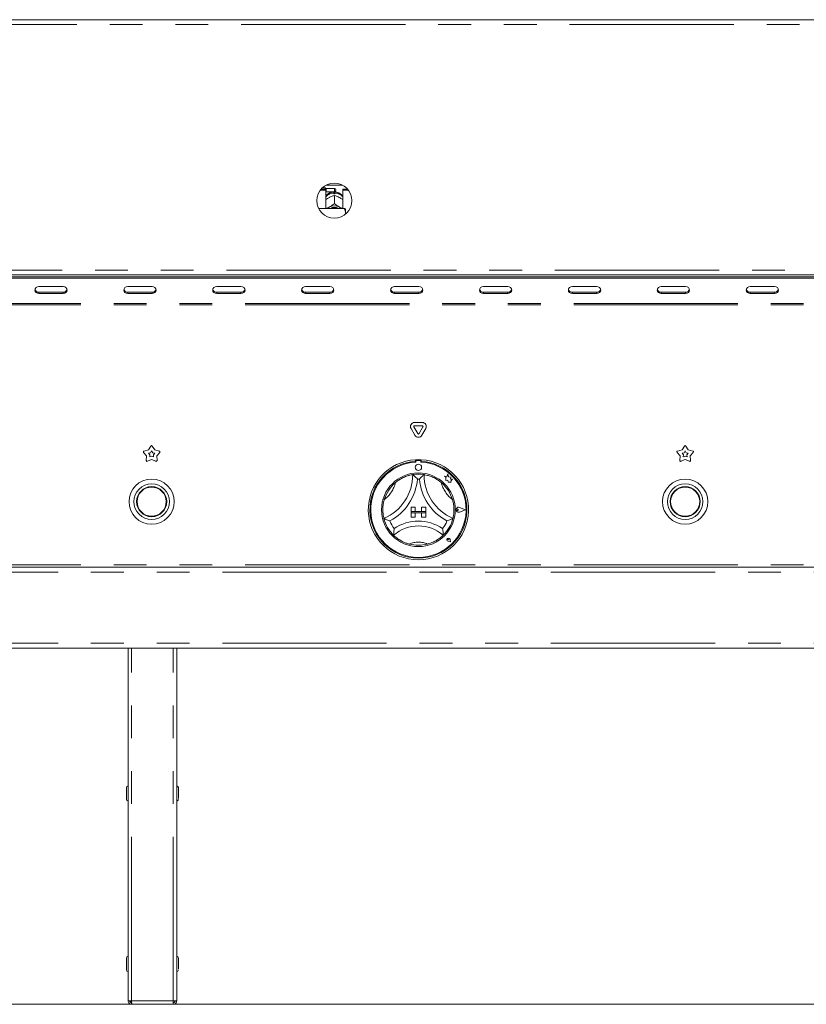
# Model space of a CAD drawing. Units: millimetres. Extents: x 5 to 415, y -14 to 292.
# Drawn here: x 97 to 128, y 207 to 245 of the extents above; entities that cross this region are included whole.
import ezdxf

# ---------------------------------------------------------------- set-up
doc = ezdxf.new("R2010")
doc.units = ezdxf.units.MM
doc.linetypes.add('PHANTOM', pattern=[12.7, 6.35, -1.27, 1.27, -1.27, 1.27, -1.27])

msp = doc.modelspace()

# ---------------------------------------------------------------- linework, layer by layer
at = {"color": 7, "linetype": 'Continuous', "lineweight": 15}
for p, q in [((38.28631, 244.67066), (166.78631, 244.67066)), ((109.09387, 238.11862), (109.27068, 238.11862)), ((109.24881, 238.17066), (109.14535, 238.17066)), ((109.28006, 238.13941), (109.24881, 238.17066)), ((109.24881, 238.11862), (109.24881, 238.17066)), ((109.27068, 238.079), (109.27068, 238.11862)), ((109.59881, 238.13941), (109.28006, 238.13941)), ((109.28006, 238.13941), (109.28006, 238.01441)), ((109.28963, 238.27069), (109.90798, 238.27069)), ((109.92693, 238.079), (109.92693, 238.11862)), ((109.92693, 238.11862), (110.10374, 238.11862)), ((109.06133, 238.079), (109.27068, 238.079)), ((109.27068, 238.079), (109.27068, 237.37128)), ((109.27068, 238.00504), (109.28006, 238.01441)), ((109.28006, 238.01441), (109.59881, 238.01441)), ((109.38254, 237.7808), (109.40879, 237.79453)), ((109.57381, 237.934), (109.57381, 237.96702)), ((109.59869, 237.86748), (109.59881, 237.86754)), ((109.59881, 237.86754), (109.59881, 237.55058)), ((109.59881, 237.86754), (109.59893, 237.86748)), ((109.62381, 237.96702), (109.62381, 237.934)), ((109.65506, 238.08316), (109.65506, 238.07066)), ((109.78882, 237.79453), (109.81507, 237.7808)), ((109.92693, 237.37128), (109.92693, 238.079)), ((109.92693, 238.079), (110.13629, 238.079)), ((109.97381, 237.37128), (108.99383, 237.37128)), ((109.38254, 237.41101), (109.40879, 237.42474)), ((109.59881, 237.55058), (109.59869, 237.55052)), ((109.59869, 237.55052), (109.59893, 237.55052)), ((109.59893, 237.55052), (109.59881, 237.55058)), ((109.78882, 237.42474), (109.81507, 237.41101)), ((110.03631, 237.23537), (110.03631, 237.35682)), ((110.03631, 237.23537), (110.03631, 237.15664)), ((41.84644, 234.79566), (163.22617, 234.79566)), ((41.95818, 234.71806), (163.11443, 234.71806)), ((41.95818, 234.67118), (163.11443, 234.67118)), ((99.11443, 234.34642), (98.17693, 234.34642)), ((102.55193, 234.34642), (101.61443, 234.34642)), ((105.98943, 234.34642), (105.05193, 234.34642)), ((109.42693, 234.34642), (108.48943, 234.34642)), ((112.86443, 234.34642), (111.92693, 234.34642)), ((116.30193, 234.34642), (115.36443, 234.34642)), ((119.73943, 234.34642), (118.80193, 234.34642)), ((123.17693, 234.34642), (122.23943, 234.34642)), ((126.61443, 234.34642), (125.67693, 234.34642)), ((98.17693, 234.12267), (99.11443, 234.12267)), ((98.17693, 234.07579), (99.11443, 234.07579)), ((101.61443, 234.12267), (102.55193, 234.12267)), ((101.61443, 234.07579), (102.55193, 234.07579)), ((105.05193, 234.12267), (105.98943, 234.12267)), ((105.05193, 234.07579), (105.98943, 234.07579)), ((108.48943, 234.12267), (109.42693, 234.12267)), ((108.48943, 234.07579), (109.42693, 234.07579)), ((111.92693, 234.12267), (112.86443, 234.12267)), ((111.92693, 234.07579), (112.86443, 234.07579)), ((115.36443, 234.12267), (116.30193, 234.12267)), ((115.36443, 234.07579), (116.30193, 234.07579)), ((118.80193, 234.12267), (119.73943, 234.12267)), ((118.80193, 234.07579), (119.73943, 234.07579)), ((122.23943, 234.12267), (123.17693, 234.12267)), ((122.23943, 234.07579), (123.17693, 234.07579)), ((125.67693, 234.12267), (126.61443, 234.12267)), ((125.67693, 234.07579), (126.61443, 234.07579)), ((112.69869, 229.08693), (112.99893, 229.08693)), ((112.69869, 228.96193), (112.99893, 228.96193)), ((112.71349, 228.59254), (112.56337, 228.85255)), ((112.82174, 228.65504), (112.67162, 228.91505)), ((113.02599, 228.91505), (112.87587, 228.65504)), ((113.13424, 228.85255), (112.98412, 228.59254)), ((102.33871, 227.79396), (102.22571, 227.93139)), ((102.24199, 227.98148), (102.41419, 228.02625)), ((102.41419, 228.02625), (102.50997, 228.17618)), ((102.41547, 227.89743), (102.49311, 227.91761)), ((102.46642, 227.83546), (102.41547, 227.89743)), ((102.46162, 227.75537), (102.46642, 227.83546)), ((102.49311, 227.91761), (102.53631, 227.98522)), ((102.53631, 227.98522), (102.5795, 227.91761)), ((102.56264, 228.17618), (102.65843, 228.02625)), ((102.5795, 227.91761), (102.65715, 227.89743)), ((102.65715, 227.89743), (102.60619, 227.83546)), ((102.60619, 227.83546), (102.61099, 227.75537)), ((102.65843, 228.02625), (102.83062, 227.98148)), ((102.8469, 227.93139), (102.7339, 227.79396)), ((122.96371, 227.79396), (122.85071, 227.93139)), ((122.86699, 227.98148), (123.03918, 228.02625)), ((123.03918, 228.02625), (123.13497, 228.17618)), ((123.04047, 227.89743), (123.11811, 227.91761)), ((123.09142, 227.83546), (123.04047, 227.89743)), ((123.08662, 227.75537), (123.09142, 227.83546)), ((123.11811, 227.91761), (123.16131, 227.98522)), ((123.16131, 227.98522), (123.2045, 227.91761)), ((123.18764, 228.17618), (123.28343, 228.02625)), ((123.2045, 227.91761), (123.28215, 227.89743)), ((123.28215, 227.89743), (123.23119, 227.83546)), ((123.23119, 227.83546), (123.23599, 227.75537)), ((123.28343, 228.02625), (123.45562, 227.98148)), ((123.4719, 227.93139), (123.3589, 227.79396)), ((102.32807, 227.61636), (102.33871, 227.79396)), ((102.53631, 227.6504), (102.37068, 227.5854)), ((102.53631, 227.78468), (102.46162, 227.75537)), ((102.61099, 227.75537), (102.53631, 227.78468)), ((102.70193, 227.5854), (102.53631, 227.6504)), ((102.7339, 227.79396), (102.74454, 227.61636)), ((112.73943, 227.6457), (112.73943, 227.5831)), ((112.75193, 227.58629), (112.75193, 227.55249)), ((112.91443, 227.61754), (112.78318, 227.61754)), ((112.94568, 227.55249), (112.94568, 227.58629)), ((112.95818, 227.6457), (112.95818, 227.5831)), ((122.95307, 227.61636), (122.96371, 227.79396)), ((123.16131, 227.6504), (122.99568, 227.5854)), ((123.16131, 227.78468), (123.08662, 227.75537)), ((123.23599, 227.75537), (123.16131, 227.78468)), ((123.32693, 227.5854), (123.16131, 227.6504)), ((123.3589, 227.79396), (123.36954, 227.61636)), ((113.98308, 227.09521), (113.95306, 226.9816)), ((114.01337, 226.98047), (113.98308, 227.09521)), ((113.85193, 227.00831), (113.90681, 226.96727)), ((113.95306, 226.9816), (113.85193, 227.00831)), ((113.90681, 226.96727), (113.90681, 226.84794)), ((113.90681, 226.84794), (113.99041, 226.85289)), ((113.99041, 226.85289), (113.99517, 226.77251)), ((113.99517, 226.77251), (114.06501, 226.77664)), ((114.10423, 226.96671), (114.01337, 226.98047)), ((114.06501, 226.77664), (114.10553, 226.76594)), ((114.09295, 226.89219), (114.10423, 226.96671)), ((114.16774, 226.89662), (114.09295, 226.89219)), ((114.10553, 226.81346), (114.16774, 226.89662)), ((114.10553, 226.76594), (114.10553, 226.81346)), ((112.56756, 225.80504), (112.56756, 225.64879)), ((112.56756, 225.80504), (112.72381, 225.80504)), ((112.56756, 225.64879), (112.72381, 225.64879)), ((112.56756, 225.64879), (112.56756, 225.58629)), ((113.13006, 225.64879), (112.56756, 225.64879)), ((112.56756, 225.43004), (112.56756, 225.58629)), ((112.56756, 225.58629), (112.72381, 225.58629)), ((112.56756, 225.58629), (113.13006, 225.58629)), ((112.72381, 225.80504), (112.72381, 225.64879)), ((112.72381, 225.43004), (112.72381, 225.58629)), ((113.13006, 225.80504), (112.97381, 225.80504)), ((112.97381, 225.80504), (112.97381, 225.64879)), ((113.13006, 225.64879), (112.97381, 225.64879)), ((113.13006, 225.58629), (112.97381, 225.58629)), ((112.97381, 225.43004), (112.97381, 225.58629)), ((113.13006, 225.80504), (113.13006, 225.64879)), ((113.13006, 225.64879), (113.13006, 225.58629)), ((113.13006, 225.43004), (113.13006, 225.58629)), ((114.4001, 225.71129), (114.35891, 225.73961)), ((114.4001, 225.71129), (114.35891, 225.68296)), ((114.66756, 225.71129), (114.43387, 225.80013)), ((114.66756, 225.71129), (114.43387, 225.62245)), ((114.67283, 225.71129), (114.43454, 225.80188)), ((114.67283, 225.71129), (114.43454, 225.6207)), ((112.56756, 225.43004), (112.72381, 225.43004)), ((113.13006, 225.43004), (112.97381, 225.43004)), ((114.0089, 224.55119), (113.97797, 224.55561)), ((114.08937, 224.47072), (113.99652, 224.48929)), ((114.08858, 224.47152), (113.99665, 224.4899)), ((114.0089, 224.55119), (114.00448, 224.58213)), ((114.08858, 224.47152), (114.07019, 224.56345)), ((114.08937, 224.47072), (114.0708, 224.56357)), ((41.77068, 223.48316), (163.30193, 223.48316)), ((163.30193, 220.35816), (41.77068, 220.35816)), ((101.63006, 206.70816), (101.63006, 220.35816)), ((103.50506, 220.35816), (103.50506, 206.70816)), ((41.72381, 206.57691), (163.34881, 206.57691)), ((101.76131, 206.70816), (101.63006, 206.70816)), ((101.69881, 206.70816), (101.70012, 206.67837)), ((101.70765, 206.57691), (101.70765, 206.5892)), ((101.76131, 206.57691), (101.76131, 206.63941)), ((103.50506, 206.70816), (103.37381, 206.70816)), ((103.37381, 206.57691), (103.37381, 206.63941))]:
    msp.add_line(p, q, dxfattribs=at)
at = {"color": 8, "linetype": 'PHANTOM', "lineweight": 0}
for p, q in [((163.14568, 244.48316), (41.92693, 244.48316)), ((109.59881, 238.01441), (109.59881, 238.13941)), ((41.92693, 234.98316), (163.14568, 234.98316)), ((98.17693, 234.12267), (98.17693, 234.07579)), ((99.11443, 234.12267), (99.11443, 234.07579)), ((101.61443, 234.12267), (101.61443, 234.07579)), ((102.55193, 234.12267), (102.55193, 234.07579)), ((105.05193, 234.12267), (105.05193, 234.07579)), ((105.98943, 234.12267), (105.98943, 234.07579)), ((108.48943, 234.12267), (108.48943, 234.07579)), ((109.42693, 234.12267), (109.42693, 234.07579)), ((111.92693, 234.12267), (111.92693, 234.07579)), ((112.86443, 234.12267), (112.86443, 234.07579)), ((115.36443, 234.12267), (115.36443, 234.07579)), ((116.30193, 234.12267), (116.30193, 234.07579)), ((118.80193, 234.12267), (118.80193, 234.07579)), ((119.73943, 234.12267), (119.73943, 234.07579)), ((122.23943, 234.12267), (122.23943, 234.07579)), ((123.17693, 234.12267), (123.17693, 234.07579)), ((125.67693, 234.12267), (125.67693, 234.07579)), ((126.61443, 234.12267), (126.61443, 234.07579)), ((163.30193, 233.68629), (41.77068, 233.68629)), ((163.30193, 233.63941), (41.77068, 233.63941)), ((163.30193, 223.57691), (41.77068, 223.57691)), ((41.77068, 223.29566), (163.30193, 223.29566)), ((41.77068, 220.54566), (163.30193, 220.54566)), ((101.76131, 206.70816), (101.76131, 220.35816)), ((103.37381, 206.70816), (103.37381, 220.35816)), ((103.37381, 206.70816), (101.76131, 206.70816))]:
    msp.add_line(p, q, dxfattribs=at)
at = {"color": 7, "linetype": 'Continuous', "lineweight": 15, "flags": 128}
for points in [[(109.3249, 237.37128), (109.34246, 237.38499), (109.38254, 237.41101)], [(109.81507, 237.41101), (109.85515, 237.38499), (109.87272, 237.37128)], [(98.17693, 234.34642), (98.11714, 234.33612), (98.06645, 234.30679), (98.03258, 234.26289), (98.02068, 234.21111), (98.03258, 234.15932), (98.06645, 234.11542), (98.11714, 234.08609), (98.17693, 234.07579)], [(99.11443, 234.07579), (99.17423, 234.08609), (99.22492, 234.11542), (99.25879, 234.15932), (99.27068, 234.21111), (99.25879, 234.26289), (99.22492, 234.30679), (99.17423, 234.33612), (99.11443, 234.34642)], [(101.61443, 234.34642), (101.55464, 234.33612), (101.50395, 234.30679), (101.47008, 234.26289), (101.45818, 234.21111), (101.47008, 234.15932), (101.50395, 234.11542), (101.55464, 234.08609), (101.61443, 234.07579)], [(102.55193, 234.07579), (102.61173, 234.08609), (102.66242, 234.11542), (102.69629, 234.15932), (102.70818, 234.21111), (102.69629, 234.26289), (102.66242, 234.30679), (102.61173, 234.33612), (102.55193, 234.34642)], [(105.05193, 234.34642), (104.99214, 234.33612), (104.94145, 234.30679), (104.90758, 234.26289), (104.89568, 234.21111), (104.90758, 234.15932), (104.94145, 234.11542), (104.99214, 234.08609), (105.05193, 234.07579)], [(105.98943, 234.07579), (106.04923, 234.08609), (106.09992, 234.11542), (106.13379, 234.15932), (106.14568, 234.21111), (106.13379, 234.26289), (106.09992, 234.30679), (106.04923, 234.33612), (105.98943, 234.34642)], [(108.48943, 234.34642), (108.42964, 234.33612), (108.37895, 234.30679), (108.34508, 234.26289), (108.33318, 234.21111), (108.34508, 234.15932), (108.37895, 234.11542), (108.42964, 234.08609), (108.48943, 234.07579)], [(109.42693, 234.07579), (109.48673, 234.08609), (109.53742, 234.11542), (109.57129, 234.15932), (109.58318, 234.21111), (109.57129, 234.26289), (109.53742, 234.30679), (109.48673, 234.33612), (109.42693, 234.34642)], [(111.92693, 234.34642), (111.86714, 234.33612), (111.81645, 234.30679), (111.78258, 234.26289), (111.77068, 234.21111), (111.78258, 234.15932), (111.81645, 234.11542), (111.86714, 234.08609), (111.92693, 234.07579)], [(112.86443, 234.07579), (112.92423, 234.08609), (112.97492, 234.11542), (113.00879, 234.15932), (113.02068, 234.21111), (113.00879, 234.26289), (112.97492, 234.30679), (112.92423, 234.33612), (112.86443, 234.34642)], [(115.36443, 234.34642), (115.30464, 234.33612), (115.25395, 234.30679), (115.22008, 234.26289), (115.20818, 234.21111), (115.22008, 234.15932), (115.25395, 234.11542), (115.30464, 234.08609), (115.36443, 234.07579)], [(116.30193, 234.07579), (116.36173, 234.08609), (116.41242, 234.11542), (116.44629, 234.15932), (116.45818, 234.21111), (116.44629, 234.26289), (116.41242, 234.30679), (116.36173, 234.33612), (116.30193, 234.34642)], [(118.80193, 234.34642), (118.74214, 234.33612), (118.69145, 234.30679), (118.65757, 234.26289), (118.64568, 234.21111), (118.65757, 234.15932), (118.69145, 234.11542), (118.74214, 234.08609), (118.80193, 234.07579)], [(119.73943, 234.07579), (119.79923, 234.08609), (119.84992, 234.11542), (119.88379, 234.15932), (119.89568, 234.21111), (119.88379, 234.26289), (119.84992, 234.30679), (119.79923, 234.33612), (119.73943, 234.34642)], [(122.23943, 234.34642), (122.17964, 234.33612), (122.12895, 234.30679), (122.09508, 234.26289), (122.08318, 234.21111), (122.09508, 234.15932), (122.12895, 234.11542), (122.17964, 234.08609), (122.23943, 234.07579)], [(123.17693, 234.07579), (123.23673, 234.08609), (123.28742, 234.11542), (123.32129, 234.15932), (123.33318, 234.21111), (123.32129, 234.26289), (123.28742, 234.30679), (123.23673, 234.33612), (123.17693, 234.34642)], [(125.67693, 234.34642), (125.61714, 234.33612), (125.56645, 234.30679), (125.53258, 234.26289), (125.52068, 234.21111), (125.53258, 234.15932), (125.56645, 234.11542), (125.61714, 234.08609), (125.67693, 234.07579)], [(126.61443, 234.07579), (126.67423, 234.08609), (126.72492, 234.11542), (126.75879, 234.15932), (126.77068, 234.21111), (126.75879, 234.26289), (126.72492, 234.30679), (126.67423, 234.33612), (126.61443, 234.34642)]]:
    msp.add_lwpolyline(points, dxfattribs=at)
at = {"color": 7, "linetype": 'Continuous', "lineweight": 15}
for centre, radius in [((109.59881, 237.67066), 0.675), ((112.84881, 227.35191), 0.125), ((112.84881, 225.71129), 1.425), ((102.53631, 226.02379), 0.875), ((102.53631, 226.02379), 0.6875), ((123.16131, 226.02379), 0.875), ((123.16131, 226.02379), 0.6875), ((102.53631, 226.02379), 0.58125), ((102.53631, 226.02379), 0.5625), ((123.16131, 226.02379), 0.58125), ((123.16131, 226.02379), 0.5625)]:
    msp.add_circle(centre, radius, dxfattribs=at)
for centre, radius, start, end in [((109.59881, 238.08316), 0.05625, 0, 90), ((109.59881, 237.48663), 0.44807, 86.80151, 93.19849), ((109.59881, 238.07066), 0.05625, 270, 0), ((109.59881, 237.0243), 0.44324, 64.614967, 115.385033), ((109.59881, 237.03628), 0.37433, 63.49975, 116.50025), ((98.16835, 234.27264), 0.15022, 194.689616, 273.274979), ((99.12301, 234.27264), 0.15022, 266.72498, 345.310343), ((101.60585, 234.27264), 0.15022, 194.68973, 273.274989), ((102.56051, 234.27264), 0.15022, 266.725032, 345.310238), ((105.04335, 234.27264), 0.15022, 194.689899, 273.274861), ((105.99801, 234.27264), 0.15022, 266.725139, 345.310101), ((108.48085, 234.27264), 0.15022, 194.689621, 273.275139), ((109.43551, 234.27264), 0.15022, 266.725021, 345.310384), ((111.91835, 234.27264), 0.15022, 194.690387, 273.274537), ((112.87301, 234.27264), 0.15022, 266.724983, 345.310422), ((115.35585, 234.27264), 0.15022, 194.68981, 273.274785), ((116.31051, 234.27264), 0.15022, 266.724896, 345.310179), ((118.79335, 234.27264), 0.15021, 194.689087, 273.275508), ((119.74801, 234.27264), 0.15022, 266.7253, 345.309446), ((122.23085, 234.27264), 0.15022, 194.690554, 273.2747), ((123.18552, 234.27263), 0.15021, 266.724027, 345.311378), ((125.66835, 234.27264), 0.15022, 194.690533, 273.274062), ((126.62301, 234.27264), 0.15021, 266.724492, 345.310913), ((112.69869, 228.93068), 0.15625, 90, 210), ((112.69869, 228.93068), 0.03125, 90, 210), ((112.99893, 228.93068), 0.15625, 330, 90), ((112.99893, 228.93068), 0.03125, 330, 90), ((112.84881, 228.67066), 0.15625, 210, 330), ((112.84881, 228.67066), 0.03125, 210, 330), ((102.53631, 228.15936), 0.03125, 32.572856, 147.427144), ((123.16131, 228.15936), 0.03125, 32.572856, 147.427144), ((102.24985, 227.95124), 0.03125, 104.572856, 219.427144), ((102.82276, 227.95124), 0.03125, 320.572856, 75.427144), ((122.87485, 227.95124), 0.03125, 104.572856, 219.427144), ((123.44776, 227.95124), 0.03125, 320.572856, 75.427144), ((102.35927, 227.61449), 0.03125, 176.572856, 291.427144), ((102.71335, 227.61449), 0.03125, 248.572856, 3.427144), ((112.84881, 225.71129), 1.9375, 93.23616, 86.76384), ((112.84881, 225.71129), 1.875, 93.344152, 86.655848), ((112.84881, 225.71129), 1.84375, 93.011843, 86.988157), ((112.84881, 225.71129), 1.9375, 86.76384, 93.23616), ((112.78318, 227.58629), 0.03125, 90, 180), ((112.91443, 227.58629), 0.03125, 0, 90), ((122.98427, 227.61449), 0.03125, 176.572856, 291.427144), ((123.33835, 227.61449), 0.03125, 248.572856, 3.427144), ((110.78507, 227.06878), 1.84498, 293.327513, 0), ((112.84881, 225.71129), 1.375, 80.845867, 99.154133), ((114.91254, 227.06878), 1.84498, 180, 246.672487), ((112.84881, 225.71129), 1.375, 129.892365, 163.435148), ((110.78507, 227.06878), 2.03248, 298.142677, 355.184837), ((112.84881, 225.71129), 1.1875, 88.145789, 91.854211), ((114.91254, 227.06878), 2.03248, 184.815163, 241.857323), ((112.84881, 225.71129), 1.375, 16.564852, 50.107635), ((114.4001, 225.71129), 0.09692, 69.184577, 290.815423), ((114.4001, 225.71129), 0.09504, 69.184577, 290.815423), ((114.33943, 225.71129), 0.03438, 55.486009, 304.513991), ((112.84881, 225.71129), 1.375, 194.17338, 225.82662), ((112.84881, 225.71129), 1.1875, 201.473302, 217.992337), ((112.84881, 223.63486), 1.63893, 55.178601, 124.821399), ((112.84881, 225.71129), 1.1875, 322.007663, 338.526698), ((112.84881, 225.71129), 1.375, 314.17338, 345.82662), ((112.84881, 223.63486), 1.45143, 48.689513, 131.310487), ((112.84881, 225.71129), 1.375, 255.139725, 284.860275), ((114.0089, 224.55119), 0.06313, 11.309932, 258.690068), ((114.0089, 224.55119), 0.0625, 11.309932, 258.690068), ((113.98128, 224.57881), 0.02344, 8.130102, 261.869898), ((101.63006, 214.96129), 0.06875, 90, 180), ((103.50506, 214.96129), 0.06875, 0, 90), ((103.44256, 214.96129), 0.06875, 0, 24.619977), ((101.63006, 214.50504), 0.06875, 180, 270), ((103.50506, 214.50504), 0.06875, 270, 0), ((103.44256, 214.50504), 0.06875, 335.380023, 0), ((101.63006, 208.36754), 0.06875, 90, 180), ((103.50506, 208.36754), 0.06875, 0, 90), ((103.44256, 208.36754), 0.06875, 0, 24.619977), ((101.63006, 207.91129), 0.06875, 180, 270), ((103.44256, 207.91129), 0.06875, 335.380023, 0), ((103.50506, 207.91129), 0.06875, 270, 0), ((103.31131, 206.70816), 0.06875, 334.32605, 0)]:
    msp.add_arc(centre, radius, start, end, dxfattribs=at)
at = {"color": 8, "linetype": 'PHANTOM', "lineweight": 0}
for centre, radius, start, end in [((109.59244, 237.5488), 0.41864, 92.55163, 140.227838), ((109.60606, 237.55059), 0.4168, 39.660625, 87.559907), ((110.78507, 227.06878), 1.21998, 307.684905, 345.642608), ((114.91254, 227.06878), 1.21998, 194.357392, 232.315095), ((112.84881, 223.63486), 0.82643, 64.741703, 115.258297)]:
    msp.add_arc(centre, radius, start, end, dxfattribs=at)
at = {"color": 7, "linetype": 'Continuous', "lineweight": 15}
for points, knots in [([(109.5798, 238.01411), (109.55163, 238.01097), (109.49317, 238.00446), (109.40855, 237.97031), (109.33306, 237.91613), (109.28609, 237.87172), (109.27072, 237.84406), (109.27068, 237.84399)], [0, 0, 0, 0, 0.23235803, 0.48227802, 0.73878736, 0.99931969, 1, 1, 1, 1]), ([(109.27068, 237.71068), (109.27981, 237.71734), (109.31522, 237.74315), (109.35386, 237.76476), (109.38254, 237.7808)], [0, 0, 0, 0, 0.25797329, 1, 1, 1, 1]), ([(109.40879, 237.79453), (109.41337, 237.79682), (109.45948, 237.81982), (109.52491, 237.84582), (109.5806, 237.86217), (109.59869, 237.86748)], [0, 0, 0, 0, 0.06932824, 0.69767724, 1, 1, 1, 1]), ([(109.57381, 238.00748), (109.57381, 238.00796), (109.57381, 238.00891), (109.57381, 237.98072), (109.57381, 237.96702)], [0, 0, 0, 0, 0.51394871, 1, 1, 1, 1]), ([(109.59893, 237.86748), (109.63352, 237.85718), (109.69415, 237.83913), (109.76038, 237.80793), (109.78882, 237.79453)], [0, 0, 0, 0, 0.5706777, 1, 1, 1, 1]), ([(109.92693, 237.84042), (109.92155, 237.84905), (109.90099, 237.88204), (109.85052, 237.92813), (109.77883, 237.97485), (109.69973, 238.00527), (109.64461, 238.01122), (109.61781, 238.01411)], [0, 0, 0, 0, 0.08302811, 0.31737847, 0.54933517, 0.7809105, 1, 1, 1, 1]), ([(109.62381, 237.96702), (109.62381, 237.98257), (109.62381, 238.0104), (109.62381, 238.00899), (109.62381, 238.00837)], [0, 0, 0, 0, 0.559132553, 1, 1, 1, 1]), ([(109.81507, 237.7808), (109.81965, 237.7783), (109.85786, 237.75745), (109.89459, 237.73246), (109.92693, 237.71048)], [0, 0, 0, 0, 0.11980758, 1, 1, 1, 1]), ([(109.38254, 237.41101), (109.37796, 237.40871), (109.34566, 237.3925), (109.31459, 237.38108), (109.28793, 237.37128)], [0, 0, 0, 0, 0.14173762, 1, 1, 1, 1]), ([(109.59869, 237.55052), (109.56409, 237.52462), (109.50347, 237.47923), (109.43723, 237.44111), (109.40879, 237.42474)], [0, 0, 0, 0, 0.57067452, 1, 1, 1, 1]), ([(109.78882, 237.42474), (109.78424, 237.42725), (109.73813, 237.4525), (109.6727, 237.49497), (109.61702, 237.5369), (109.59893, 237.55052)], [0, 0, 0, 0, 0.06932917, 0.69767841, 1, 1, 1, 1]), ([(109.90524, 237.37128), (109.90327, 237.37193), (109.87489, 237.38127), (109.8439, 237.39667), (109.81507, 237.41101)], [0, 0, 0, 0, 0.06942519, 1, 1, 1, 1]), ([(110.03631, 237.23537), (110.02784, 237.25983), (110.01166, 237.30659), (109.98602, 237.3504), (109.97381, 237.37128)], [0, 0, 0, 0, 0.52333448, 1, 1, 1, 1]), ([(109.97381, 237.37128), (109.99635, 237.36697), (110.02098, 237.36225), (110.03511, 237.35725), (110.03631, 237.35682)], [0, 0, 0, 0, 0.91549569, 1, 1, 1, 1]), ([(111.96695, 226.76626), (112.00801, 226.79823), (112.09, 226.86208), (112.23646, 226.94631), (112.39382, 227.01245), (112.53092, 227.0507), (112.61545, 227.06655), (112.62542, 227.06807), (112.63006, 227.06878)], [0, 0, 0, 0, 0.14374938, 0.28702488, 0.47311301, 0.65947477, 0.84156786, 1, 1, 1, 1]), ([(112.63006, 227.06878), (112.63151, 227.06754), (112.63441, 227.06508), (112.65771, 227.045), (112.69773, 227.00935), (112.75218, 226.95795), (112.79196, 226.91761), (112.81023, 226.89833), (112.81038, 226.89817)], [0, 0, 0, 0, 0.15212809, 0.30368868, 0.50560252, 0.76758801, 0.99799373, 1, 1, 1, 1]), ([(113.06756, 227.06878), (113.0661, 227.06754), (113.0632, 227.06508), (113.0399, 227.045), (112.99988, 227.00935), (112.94544, 226.95795), (112.90565, 226.91761), (112.88739, 226.89833), (112.88723, 226.89817)], [0, 0, 0, 0, 0.152128401, 0.303688942, 0.505602708, 0.767588094, 0.997993733, 1, 1, 1, 1]), ([(113.06756, 227.06878), (113.07419, 227.06779), (113.08745, 227.06583), (113.19024, 227.04538), (113.33702, 227.00062), (113.49007, 226.93112), (113.62307, 226.85085), (113.69477, 226.79448), (113.73066, 226.76626)], [0, 0, 0, 0, 0.18969332, 0.37948723, 0.56624473, 0.74790716, 0.87381345, 1, 1, 1, 1]), ([(111.51566, 225.37461), (111.51394, 225.38109), (111.51049, 225.39404), (111.48856, 225.49652), (111.47154, 225.64903), (111.47475, 225.8171), (111.4958, 225.97101), (111.51917, 226.05917), (111.53087, 226.1033)], [0, 0, 0, 0, 0.18969358, 0.37948749, 0.56624469, 0.74790771, 0.87381439, 1, 1, 1, 1]), ([(114.16674, 226.1033), (114.17984, 226.05294), (114.20601, 225.95237), (114.22536, 225.78453), (114.22377, 225.61384), (114.2046, 225.4728), (114.18569, 225.38891), (114.18314, 225.37915), (114.18195, 225.37461)], [0, 0, 0, 0, 0.14374809, 0.28702399, 0.47311263, 0.65947403, 0.84156781, 1, 1, 1, 1]), ([(111.74373, 225.27658), (111.74352, 225.27666), (111.71861, 225.28587), (111.66577, 225.30632), (111.59703, 225.336), (111.54845, 225.35863), (111.52078, 225.37207), (111.51737, 225.37376), (111.51566, 225.37461)], [0, 0, 0, 0, 0.0020045, 0.23241208, 0.49439724, 0.69631112, 0.84787143, 1, 1, 1, 1]), ([(114.18195, 225.37461), (114.18024, 225.37376), (114.17684, 225.37207), (114.14916, 225.35863), (114.10058, 225.336), (114.03184, 225.30632), (113.97901, 225.28586), (113.9541, 225.27666), (113.95388, 225.27658)], [0, 0, 0, 0, 0.15212857, 0.30368887, 0.50560274, 0.76758789, 0.99799295, 1, 1, 1, 1]), ([(111.91295, 224.98031), (111.91291, 224.98009), (111.90868, 224.95211), (111.90108, 224.89313), (111.89452, 224.81574), (111.89177, 224.76144), (111.89079, 224.73077), (111.89071, 224.72699), (111.89066, 224.72509)], [0, 0, 0, 0, 0.001962472, 0.242988291, 0.50906153, 0.708385971, 0.853888427, 1, 1, 1, 1]), ([(113.78467, 224.98031), (113.7847, 224.98009), (113.78893, 224.95211), (113.79654, 224.89313), (113.80309, 224.81574), (113.80584, 224.76144), (113.80682, 224.73077), (113.80691, 224.72699), (113.80695, 224.72509)], [0, 0, 0, 0, 0.00196247, 0.24298857, 0.50906175, 0.70838604, 0.85388846, 1, 1, 1, 1]), ([(112.49617, 224.38228), (112.45309, 224.39509), (112.36705, 224.42068), (112.22582, 224.48206), (112.08444, 224.56427), (111.97053, 224.65113), (111.90264, 224.71321), (111.89458, 224.72121), (111.89066, 224.72509)], [0, 0, 0, 0, 0.12785809, 0.2553937, 0.44446947, 0.63367268, 0.82210165, 1, 1, 1, 1]), ([(113.80695, 224.72509), (113.80213, 224.7203), (113.79249, 224.71071), (113.71369, 224.63946), (113.58862, 224.54835), (113.41364, 224.44999), (113.27593, 224.40605), (113.20144, 224.38228)], [0, 0, 0, 0, 0.1978265, 0.39573572, 0.5908204, 0.77868151, 1, 1, 1, 1]), ([(101.56131, 214.95478), (101.56131, 214.94502), (101.56131, 214.93), (101.56131, 214.88977), (101.56131, 214.85252), (101.56131, 214.80999), (101.56131, 214.75186), (101.56131, 214.67778), (101.56131, 214.61031), (101.56131, 214.56529), (101.56131, 214.53666), (101.56131, 214.51726), (101.56131, 214.50499), (101.56131, 214.50769), (101.56131, 214.50878)], [0, 0, 0, 0, 0.129590812, 0.199353094, 0.270595656, 0.341837268, 0.411599458, 0.54119041, 0.670782394, 0.74054282, 0.811785381, 0.883026994, 0.952789183, 1, 1, 1, 1]), ([(103.57381, 214.54309), (103.57381, 214.5615), (103.57381, 214.58981), (103.57381, 214.64289), (103.57381, 214.6876), (103.57381, 214.73444), (103.57381, 214.79393), (103.57381, 214.86234), (103.57381, 214.91537), (103.57381, 214.94423), (103.57381, 214.95879), (103.57381, 214.96045), (103.57381, 214.96128)], [0, 0, 0, 0, 0.14676065, 0.22576105, 0.30644181, 0.38711996, 0.46612226, 0.61288232, 0.75964068, 0.83864109, 0.91932185, 1, 1, 1, 1]), ([(101.56131, 208.36103), (101.56131, 208.35127), (101.56131, 208.33625), (101.56131, 208.29602), (101.56131, 208.25877), (101.56131, 208.21624), (101.56131, 208.15811), (101.56131, 208.08403), (101.56131, 208.01656), (101.56131, 207.97154), (101.56131, 207.94291), (101.56131, 207.92351), (101.56131, 207.91124), (101.56131, 207.91394), (101.56131, 207.91503)], [0, 0, 0, 0, 0.12958959, 0.19935185, 0.27059663, 0.34183821, 0.41160038, 0.54118846, 0.67078039, 0.74054292, 0.81178545, 0.88302704, 0.9527892, 1, 1, 1, 1]), ([(103.57381, 207.94934), (103.57381, 207.96775), (103.57381, 207.99606), (103.57381, 208.04914), (103.57381, 208.09385), (103.57381, 208.14069), (103.57381, 208.20018), (103.57381, 208.26859), (103.57381, 208.32162), (103.57381, 208.35048), (103.57381, 208.36504), (103.57381, 208.3667), (103.57381, 208.36753)], [0, 0, 0, 0, 0.14676089, 0.22575864, 0.30643953, 0.387121, 0.46612343, 0.61287784, 0.75963873, 0.83864082, 0.91932172, 1, 1, 1, 1]), ([(101.63006, 206.70816), (101.63203, 206.69096), (101.63598, 206.65657), (101.66633, 206.61318), (101.70971, 206.58283), (101.74411, 206.57889), (101.76131, 206.57691)], [0, 0, 0, 0, 0.250004404, 0.50000303, 0.749999604, 1, 1, 1, 1]), ([(101.69256, 206.70816), (101.69359, 206.69915), (101.69566, 206.68114), (101.71155, 206.65841), (101.73428, 206.64251), (101.7523, 206.64045), (101.76131, 206.63941)], [0, 0, 0, 0, 0.249986072, 0.50000971, 0.74999935, 1, 1, 1, 1]), ([(101.69881, 206.70816), (101.69954, 206.69886), (101.70047, 206.6872), (101.70139, 206.67804), (101.70158, 206.67618)], [0, 0, 0, 0, 0.79731164, 1, 1, 1, 1]), ([(101.70513, 206.59088), (101.70523, 206.5895), (101.70607, 206.57827), (101.70691, 206.57755), (101.70765, 206.57691)], [0, 0, 0, 0, 0.12262846, 1, 1, 1, 1]), ([(101.72512, 206.70816), (101.73191, 206.70295), (101.74087, 206.69608), (101.75806, 206.68921), (101.76221, 206.68755)], [0, 0, 0, 0, 0.75800803, 1, 1, 1, 1]), ([(101.77015, 206.57691), (101.76941, 206.57889), (101.76794, 206.58283), (101.76573, 206.61318), (101.76352, 206.65657), (101.76204, 206.69096), (101.76131, 206.70816)], [0, 0, 0, 0, 0.25000437, 0.49999836, 0.74999739, 1, 1, 1, 1]), ([(103.37381, 206.70816), (103.37307, 206.69096), (103.3716, 206.65657), (103.36939, 206.61318), (103.36718, 206.58283), (103.3657, 206.57889), (103.36497, 206.57691)], [0, 0, 0, 0, 0.2500026, 0.50000164, 0.74999561, 1, 1, 1, 1]), ([(103.37381, 206.63941), (103.38282, 206.64045), (103.40083, 206.64251), (103.42356, 206.65841), (103.43946, 206.68114), (103.44152, 206.69915), (103.44256, 206.70816)], [0, 0, 0, 0, 0.25000112, 0.4999907, 0.75001399, 1, 1, 1, 1]), ([(103.37381, 206.57691), (103.39101, 206.57889), (103.4254, 206.58283), (103.46879, 206.61318), (103.49914, 206.65657), (103.50308, 206.69096), (103.50506, 206.70816)], [0, 0, 0, 0, 0.25000063, 0.49999716, 0.74999558, 1, 1, 1, 1])]:
    msp.add_open_spline(points, degree=3, knots=knots, dxfattribs=at)

doc.saveas('drawing.dxf')
